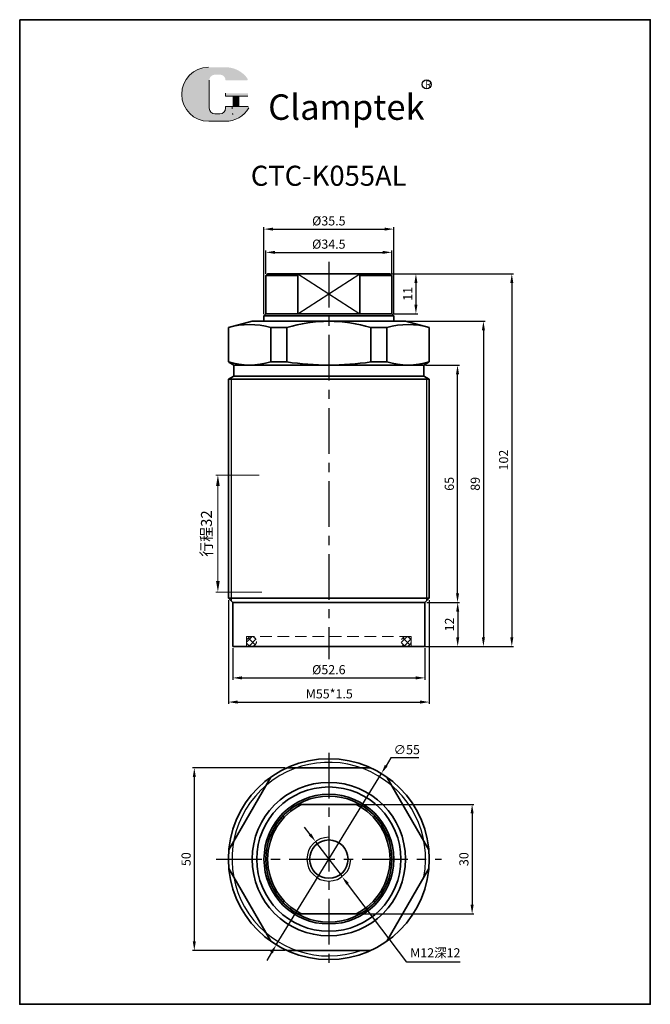
# Model space of a CAD drawing. Extents: x -5819 to 6882, y -25460 to -14698.
# Drawn here: x 6709 to 6882, y -14968 to -14698 of the extents above; entities that cross this region are included whole.
import ezdxf

# ---------------------------------------------------------------- set-up
doc = ezdxf.new("R2010")
doc.units = 0
doc.header["$MEASUREMENT"] = 0
doc.linetypes.add('CENTERX2', pattern=[4, 2.5, -0.5, 0.5, -0.5])
doc.linetypes.add('HIDDEN2', pattern=[4.762499999999999, 3.175, -1.5875])
doc.layers.get('0').update_dxf_attribs({"linetype": 'CONTINUOUS'})
doc.layers.get('DEFPOINTS').update_dxf_attribs({"linetype": 'CONTINUOUS'})
for name, color, linetype, lineweight in [('0L', 7, 'CONTINUOUS', 35), ('5L', 1, 'CONTINUOUS', 13), ('7L', 3, 'CONTINUOUS', 30), ('假设线', 4, 'HIDDEN2', 13)]:
    doc.layers.add(name, color=color, linetype=linetype, lineweight=lineweight)
doc.layers.add('2L', color=2, linetype='CONTINUOUS')
doc.layers.add('6', color=6, linetype='CENTERX2')
doc.dimstyles.new('ISO-25', dxfattribs={"dimtxt": 2.5, "dimasz": 2.5, "dimexe": 0.5, "dimexo": 0.5, "dimgap": 1, "dimtad": 1, "dimtoh": 1, "dimdsep": 46, "dimtxsty": 'Standard', "dimcen": 2.5, "dimclrd": 1, "dimclre": 1, "dimclrt": 3, "dimadec": 0, "dimazin": 0, "dimtfac": 1, "dimtmove": 0, "dimatfit": 3, "dimfxl": 1, "dimtolj": 1, "dimarcsym": 0})
doc.dimstyles.new('ISO-25-1.2', dxfattribs={"dimscale": 1.2, "dimtxt": 2.5, "dimasz": 2.5, "dimexe": 0.5, "dimexo": 0.5, "dimgap": 1, "dimtad": 1, "dimdsep": 46, "dimtxsty": 'Standard', "dimcen": 2.5, "dimclrd": 1, "dimclre": 1, "dimclrt": 3, "dimazin": 0, "dimtfac": 1, "dimtmove": 0, "dimatfit": 3, "dimfxl": 1, "dimtolj": 1, "dimlwd": 13, "dimlwe": 13, "dimarcsym": 0})

# ---------------------------------------------------------------- blocks, each defined once
blk = doc.blocks.new('*U391')
at = {"layer": '0L'}
blk.add_line((-11.45643923739226, 0), (11.45643923739135, 1.818989403545856e-12), dxfattribs=at)
blk = doc.blocks.new('*U392')
at = {"layer": '0L', "color": 0, "linetype": 'ByBlock', "lineweight": -2, "transparency": 16777216}
blk.add_blockref('*U391', (7070.938298653802, -13953.87628007908), dxfattribs=at)
for p, rotation in [((7049.287663559192, -13966.37628007908), 59.99999999999999), ((7092.588933748413, -13966.37628007908), 300.0000000000001), ((7049.287663559193, -13991.37628007908), 120), ((7092.588933748414, -13991.37628007908), 240), ((7070.938298653804, -14003.87628007908), 180)]:
    blk.add_blockref('*U391', p, dxfattribs=dict(at, rotation=rotation))
blk = doc.blocks.new('*D397')
at = {"color": 1, "lineweight": -2, "transparency": 16777216}
for p, q in [((6781.849073559047, -14903.13068139507), (6756.474391806099, -14903.13068139507)), ((6756.974391806099, -14905.63068139507), (6756.974391806099, -14950.63068139507)), ((6781.849073559059, -14953.13068139507), (6756.474391806099, -14953.13068139507))]:
    blk.add_line(p, q, dxfattribs=at)
at = {"color": 1, "transparency": 16777216}
for points in [[(6756.557725139432, -14905.63068139507), (6757.391058472766, -14905.63068139507), (6756.974391806099, -14903.13068139507)], [(6756.557725139432, -14950.63068139507), (6757.391058472766, -14950.63068139507), (6756.974391806099, -14953.13068139507)]]:
    blk.add_solid(points, dxfattribs=at)
at = {"layer": 'DEFPOINTS', "color": 0, "transparency": 16777216}
for p in [(6782.349073559047, -14903.13068139507), (6756.974391806099, -14953.13068139507), (6782.349073559059, -14953.13068139507)]:
    blk.add_point(p, dxfattribs=at)
at = {"color": 3, "transparency": 16777216, "insert": (6754.724391806102, -14928.13068139507), "char_height": 2.5, "attachment_point": 5, "rotation": 90}
blk.add_mtext('\\A1;50', dxfattribs=at)
blk = doc.blocks.new('*D398')
at = {"layer": '0L', "color": 1, "lineweight": -2, "transparency": 16777216}
for p, q in [((6776.05551279644, -14778.92785905418), (6776.05551279644, -14755.18378895318)), ((6778.55551279644, -14755.68378895318), (6809.05551279644, -14755.68378895318)), ((6811.55551279644, -14778.92785905417), (6811.55551279644, -14755.18378895318))]:
    blk.add_line(p, q, dxfattribs=at)
at = {"layer": '0L', "color": 1, "transparency": 16777216}
for points in [[(6778.55551279644, -14755.26712228651), (6778.55551279644, -14756.10045561985), (6776.05551279644, -14755.68378895318)], [(6809.05551279644, -14755.26712228651), (6809.05551279644, -14756.10045561985), (6811.55551279644, -14755.68378895318)]]:
    blk.add_solid(points, dxfattribs=at)
at = {"layer": 'DEFPOINTS', "color": 0, "transparency": 16777216}
for p in [(6811.55551279644, -14755.68378895318), (6776.05551279644, -14779.42785905418), (6811.55551279644, -14779.42785905417)]:
    blk.add_point(p, dxfattribs=at)
at = {"layer": '0L', "color": 3, "transparency": 16777216, "insert": (6793.80551279644, -14753.43378895318), "char_height": 2.5, "attachment_point": 5}
blk.add_mtext('\\A1;%%c35.5', dxfattribs=at)
blk = doc.blocks.new('*D399')
at = {"layer": '0L', "color": 1, "lineweight": -2, "transparency": 16777216}
for p, q in [((6820.60551279644, -14857.90860047681), (6829.585640955869, -14857.90860047681)), ((6829.085640955869, -14860.40860047681), (6829.085640955869, -14867.40860047681)), ((6820.605512796441, -14869.90860047681), (6829.585640955869, -14869.90860047681))]:
    blk.add_line(p, q, dxfattribs=at)
at = {"layer": '0L', "color": 1, "transparency": 16777216}
for points in [[(6828.668974289202, -14860.40860047681), (6829.502307622536, -14860.40860047681), (6829.085640955869, -14857.90860047681)], [(6828.668974289202, -14867.40860047681), (6829.502307622536, -14867.40860047681), (6829.085640955869, -14869.90860047681)]]:
    blk.add_solid(points, dxfattribs=at)
at = {"layer": 'DEFPOINTS', "color": 0, "transparency": 16777216}
for p in [(6820.10551279644, -14857.90860047681), (6820.105512796441, -14869.90860047681), (6829.085640955869, -14869.90860047681)]:
    blk.add_point(p, dxfattribs=at)
at = {"layer": '0L', "color": 3, "transparency": 16777216, "insert": (6826.835640955872, -14863.90860047681), "char_height": 2.5, "attachment_point": 5, "rotation": 90}
blk.add_mtext('\\A1;12', dxfattribs=at)
blk = doc.blocks.new('*D400')
at = {"layer": '0L', "color": 1, "lineweight": -2, "transparency": 16777216}
for p, q in [((6820.305512796438, -14792.90860047681), (6829.535356530287, -14792.90860047681)), ((6829.035356530287, -14855.40860047681), (6829.035356530287, -14795.40860047681)), ((6820.60551279644, -14857.90860047681), (6829.535356530287, -14857.90860047681))]:
    blk.add_line(p, q, dxfattribs=at)
at = {"layer": '0L', "color": 1, "transparency": 16777216}
for points in [[(6828.61868986362, -14795.40860047681), (6829.452023196954, -14795.40860047681), (6829.035356530287, -14792.90860047681)], [(6828.61868986362, -14855.40860047681), (6829.452023196954, -14855.40860047681), (6829.035356530287, -14857.90860047681)]]:
    blk.add_solid(points, dxfattribs=at)
at = {"layer": 'DEFPOINTS', "color": 0, "transparency": 16777216}
for p in [(6819.805512796438, -14792.90860047681), (6829.035356530287, -14792.90860047681), (6820.10551279644, -14857.90860047681)]:
    blk.add_point(p, dxfattribs=at)
at = {"layer": '0L', "color": 3, "transparency": 16777216, "insert": (6826.785356530289, -14825.40860047681), "char_height": 2.5, "attachment_point": 5, "rotation": 90}
blk.add_mtext('\\A1;65', dxfattribs=at)
blk = doc.blocks.new('*D401')
at = {"layer": '0L', "color": 1, "lineweight": -2, "transparency": 16777216}
for p, q in [((6810.803105643096, -14900.42992621728), (6809.495598501047, -14902.56075353865)), ((6818.469772309763, -14900.42992621729), (6810.803105643096, -14900.42992621728)), ((6779.422934233881, -14951.5697819301), (6808.188091358996, -14904.69158086002)), ((6778.11542709183, -14953.70060925147), (6776.80791994978, -14955.83143657283))]:
    blk.add_line(p, q, dxfattribs=at)
at = {"layer": '0L', "color": 1, "transparency": 16777216}
for points in [[(6809.140460614152, -14902.34283568164), (6809.850736387939, -14902.77867139566), (6808.188091358996, -14904.69158086002)], [(6777.760289204936, -14953.48269139446), (6778.470564978723, -14953.91852710848), (6779.422934233881, -14951.5697819301)]]:
    blk.add_solid(points, dxfattribs=at)
at = {"layer": 'DEFPOINTS', "color": 0, "transparency": 16777216}
for p in [(6808.188091358996, -14904.69158086002), (6779.422934233881, -14951.5697819301)]:
    blk.add_point(p, dxfattribs=at)
at = {"layer": '0L', "color": 3, "transparency": 16777216, "insert": (6815.13643897643, -14898.17992621729), "char_height": 2.5, "attachment_point": 5}
blk.add_mtext('\\A1;∅55', dxfattribs=at)
blk = doc.blocks.new('*D402')
at = {"layer": '0L', "color": 1, "lineweight": -2, "transparency": 16777216}
for p, q in [((6767.505512796441, -14870.40860047681), (6767.505512796441, -14879.0209219812)), ((6820.105512796441, -14870.40860047681), (6820.105512796441, -14879.0209219812)), ((6770.005512796441, -14878.5209219812), (6817.605512796441, -14878.5209219812))]:
    blk.add_line(p, q, dxfattribs=at)
at = {"layer": '0L', "color": 1, "transparency": 16777216}
for points in [[(6770.005512796441, -14878.10425531453), (6770.005512796441, -14878.93758864786), (6767.505512796441, -14878.5209219812)], [(6817.605512796441, -14878.10425531453), (6817.605512796441, -14878.93758864786), (6820.105512796441, -14878.5209219812)]]:
    blk.add_solid(points, dxfattribs=at)
at = {"layer": 'DEFPOINTS', "color": 0, "transparency": 16777216}
for p in [(6767.505512796441, -14869.90860047681), (6820.105512796441, -14869.90860047681), (6820.105512796441, -14878.5209219812)]:
    blk.add_point(p, dxfattribs=at)
at = {"layer": '0L', "color": 3, "transparency": 16777216, "insert": (6793.805512796441, -14876.2709219812), "char_height": 2.5, "attachment_point": 5}
blk.add_mtext('\\A1;%%c52.6', dxfattribs=at)
blk = doc.blocks.new('*D403')
at = {"layer": '0L', "color": 1, "lineweight": -2, "transparency": 16777216}
for p, q in [((6766.30551279644, -14857.20860047682), (6766.30551279644, -14885.63462396918)), ((6821.305512796441, -14857.20860047681), (6821.305512796441, -14885.63462396918)), ((6768.80551279644, -14885.13462396918), (6818.805512796441, -14885.13462396918))]:
    blk.add_line(p, q, dxfattribs=at)
at = {"layer": '0L', "color": 1, "transparency": 16777216}
for points in [[(6768.80551279644, -14884.71795730252), (6768.80551279644, -14885.55129063585), (6766.30551279644, -14885.13462396918)], [(6818.805512796441, -14884.71795730252), (6818.805512796441, -14885.55129063585), (6821.305512796441, -14885.13462396918)]]:
    blk.add_solid(points, dxfattribs=at)
at = {"layer": 'DEFPOINTS', "color": 0, "transparency": 16777216}
for p in [(6766.30551279644, -14856.70860047682), (6821.305512796441, -14856.70860047681), (6821.305512796441, -14885.13462396918)]:
    blk.add_point(p, dxfattribs=at)
at = {"layer": '0L', "color": 3, "transparency": 16777216, "insert": (6793.923705108704, -14882.88462396918), "char_height": 2.5, "attachment_point": 5}
blk.add_mtext('\\A1;M55*1.5', dxfattribs=at)
blk = doc.blocks.new('*D404')
at = {"layer": '0L', "color": 1, "lineweight": -2, "transparency": 16777216}
for p, q in [((6814.555512796446, -14780.90860047681), (6836.626264161959, -14780.90860047681)), ((6836.126264161959, -14783.40860047681), (6836.126264161959, -14867.40860047681)), ((6819.259582672325, -14869.90860047681), (6836.626264161959, -14869.90860047681))]:
    blk.add_line(p, q, dxfattribs=at)
at = {"layer": '0L', "color": 1, "transparency": 16777216}
for points in [[(6835.709597495292, -14783.40860047681), (6836.542930828626, -14783.40860047681), (6836.126264161959, -14780.90860047681)], [(6835.709597495292, -14867.40860047681), (6836.542930828626, -14867.40860047681), (6836.126264161959, -14869.90860047681)]]:
    blk.add_solid(points, dxfattribs=at)
at = {"layer": 'DEFPOINTS', "color": 0, "transparency": 16777216}
for p in [(6814.055512796446, -14780.90860047681), (6818.759582672325, -14869.90860047681), (6836.126264161959, -14869.90860047681)]:
    blk.add_point(p, dxfattribs=at)
at = {"layer": '0L', "color": 3, "transparency": 16777216, "insert": (6833.876264161961, -14825.40860047681), "char_height": 2.5, "attachment_point": 5, "rotation": 90}
blk.add_mtext('\\A1;89', dxfattribs=at)
blk = doc.blocks.new('*D395')
at = {"layer": '0L', "color": 1, "lineweight": 13, "transparency": 16777216}
for p, q in [((6774.70551279644, -14823.01853057535), (6762.834086580988, -14823.01853057535)), ((6763.434086580988, -14826.01853057535), (6763.434086580988, -14852.01853057535)), ((6775.455512796439, -14855.01853057535), (6762.834086580988, -14855.01853057535))]:
    blk.add_line(p, q, dxfattribs=at)
at = {"layer": '0L', "color": 1, "transparency": 16777216}
for points in [[(6762.934086580988, -14826.01853057535), (6763.934086580988, -14826.01853057535), (6763.434086580988, -14823.01853057535)], [(6762.934086580988, -14852.01853057535), (6763.934086580988, -14852.01853057535), (6763.434086580988, -14855.01853057535)]]:
    blk.add_solid(points, dxfattribs=at)
at = {"layer": 'DEFPOINTS', "color": 0, "transparency": 16777216}
for p in [(6775.30551279644, -14823.01853057535), (6763.434086580988, -14855.01853057535), (6776.055512796439, -14855.01853057535)]:
    blk.add_point(p, dxfattribs=at)
at = {"layer": '0L', "color": 3, "transparency": 16777216, "insert": (6760.300753247658, -14839.01853057535), "char_height": 3, "attachment_point": 5, "rotation": 90}
blk.add_mtext('\\A1;{\\fSimSun|b0|i0|c134|p2;行程}32', dxfattribs=at)
blk = doc.blocks.new('*D416')
at = {"layer": '0L', "color": 1, "lineweight": -2, "transparency": 16777216}
for p, q in [((6802.82387531514, -14913.13068139507), (6833.528108094288, -14913.13068139507)), ((6833.028108094288, -14915.63068139507), (6833.028108094288, -14940.63068139507)), ((6802.823875315141, -14943.13068139507), (6833.528108094288, -14943.13068139507))]:
    blk.add_line(p, q, dxfattribs=at)
at = {"layer": '0L', "color": 1, "transparency": 16777216}
for points in [[(6832.611441427621, -14915.63068139507), (6833.444774760955, -14915.63068139507), (6833.028108094288, -14913.13068139507)], [(6832.611441427621, -14940.63068139507), (6833.444774760955, -14940.63068139507), (6833.028108094288, -14943.13068139507)]]:
    blk.add_solid(points, dxfattribs=at)
at = {"layer": 'DEFPOINTS', "color": 0, "transparency": 16777216}
for p in [(6802.32387531514, -14913.13068139507), (6802.323875315141, -14943.13068139507), (6833.028108094288, -14943.13068139507)]:
    blk.add_point(p, dxfattribs=at)
at = {"layer": '0L', "color": 3, "transparency": 16777216, "insert": (6830.77810809429, -14928.13068139507), "char_height": 2.5, "attachment_point": 5, "rotation": 90}
blk.add_mtext('\\A1;30', dxfattribs=at)
blk = doc.blocks.new('*D417')
at = {"layer": '0L', "color": 1, "lineweight": -2, "transparency": 16777216}
for p, q in [((6788.668360632159, -14921.35870475297), (6787.157433525018, -14919.36694691706)), ((6790.179287739301, -14923.35046258888), (6797.43173785358, -14932.91090020125)), ((6815.178494635078, -14956.30530600313), (6798.942664960721, -14934.90265803716)), ((6829.734050190646, -14956.30530600313), (6815.178494635078, -14956.30530600313))]:
    blk.add_line(p, q, dxfattribs=at)
at = {"layer": '0L', "color": 1, "transparency": 16777216}
for points in [[(6789.000320271478, -14921.10688356845), (6788.336400992841, -14921.61052593749), (6790.179287739301, -14923.35046258888)], [(6799.27462460004, -14934.65083685264), (6798.610705321404, -14935.15447922168), (6797.43173785358, -14932.91090020125)]]:
    blk.add_solid(points, dxfattribs=at)
at = {"layer": 'DEFPOINTS', "color": 0, "transparency": 16777216}
for p in [(6790.179287739301, -14923.35046258888), (6797.43173785358, -14932.91090020125)]:
    blk.add_point(p, dxfattribs=at)
at = {"layer": '0L', "color": 3, "transparency": 16777216, "insert": (6822.956272412866, -14953.77058378091), "char_height": 2.5, "attachment_point": 5}
blk.add_mtext('\\A1;M12{\\fSimSun|b0|i0|c134|p2;深}12', dxfattribs=at)
blk = doc.blocks.new('*D418')
at = {"layer": '0L', "color": 1, "lineweight": -2, "transparency": 16777216}
for p, q in [((6776.55551279644, -14767.90860047681), (6776.55551279644, -14761.55279887573)), ((6779.05551279644, -14762.05279887573), (6808.555512796443, -14762.05279887573)), ((6811.055512796443, -14767.9086004768), (6811.055512796443, -14761.55279887573))]:
    blk.add_line(p, q, dxfattribs=at)
at = {"layer": '0L', "color": 1, "transparency": 16777216}
for points in [[(6779.05551279644, -14761.63613220907), (6779.05551279644, -14762.4694655424), (6776.55551279644, -14762.05279887573)], [(6808.555512796443, -14761.63613220907), (6808.555512796443, -14762.4694655424), (6811.055512796443, -14762.05279887573)]]:
    blk.add_solid(points, dxfattribs=at)
at = {"layer": 'DEFPOINTS', "color": 0, "transparency": 16777216}
for p in [(6811.055512796443, -14762.05279887573), (6776.55551279644, -14768.40860047681), (6811.055512796443, -14768.4086004768)]:
    blk.add_point(p, dxfattribs=at)
at = {"layer": '0L', "color": 3, "transparency": 16777216, "insert": (6793.805512796442, -14759.80279887573), "char_height": 2.5, "attachment_point": 5}
blk.add_mtext('\\A1;%%C34.5', dxfattribs=at)
blk = doc.blocks.new('*D405')
at = {"layer": '0L', "color": 1, "lineweight": -2, "transparency": 16777216}
for p, q in [((6811.055512796443, -14767.9086004768), (6818.14558414591, -14767.9086004768)), ((6817.64558414591, -14770.4086004768), (6817.64558414591, -14776.40860047682)), ((6811.555512796446, -14778.90860047682), (6818.14558414591, -14778.90860047682))]:
    blk.add_line(p, q, dxfattribs=at)
at = {"layer": '0L', "color": 1, "transparency": 16777216}
for points in [[(6817.228917479243, -14770.4086004768), (6818.062250812577, -14770.4086004768), (6817.64558414591, -14767.9086004768)], [(6817.228917479243, -14776.40860047682), (6818.062250812577, -14776.40860047682), (6817.64558414591, -14778.90860047682)]]:
    blk.add_solid(points, dxfattribs=at)
at = {"layer": 'DEFPOINTS', "color": 0, "transparency": 16777216}
for p in [(6810.555512796443, -14767.9086004768), (6811.055512796446, -14778.90860047682), (6817.64558414591, -14778.90860047682)]:
    blk.add_point(p, dxfattribs=at)
at = {"layer": '0L', "color": 3, "transparency": 16777216, "insert": (6815.395584145913, -14773.40860047681), "char_height": 2.5, "attachment_point": 5, "rotation": 90}
blk.add_mtext('\\A1;11', dxfattribs=at)
blk = doc.blocks.new('*D406')
at = {"layer": '0L', "color": 1, "lineweight": -2, "transparency": 16777216}
for p, q in [((6811.055512796443, -14767.9086004768), (6844.393445615286, -14767.9086004768)), ((6843.893445615286, -14770.4086004768), (6843.893445615286, -14867.40860047681)), ((6820.605512796441, -14869.90860047681), (6844.393445615286, -14869.90860047681))]:
    blk.add_line(p, q, dxfattribs=at)
at = {"layer": '0L', "color": 1, "transparency": 16777216}
for points in [[(6843.476778948619, -14770.4086004768), (6844.310112281953, -14770.4086004768), (6843.893445615286, -14767.9086004768)], [(6843.476778948619, -14867.40860047681), (6844.310112281953, -14867.40860047681), (6843.893445615286, -14869.90860047681)]]:
    blk.add_solid(points, dxfattribs=at)
at = {"layer": 'DEFPOINTS', "color": 0, "transparency": 16777216}
for p in [(6810.555512796443, -14767.9086004768), (6820.105512796441, -14869.90860047681), (6843.893445615286, -14869.90860047681)]:
    blk.add_point(p, dxfattribs=at)
at = {"layer": '0L', "color": 3, "transparency": 16777216, "insert": (6841.643445615288, -14818.9086004768), "char_height": 2.5, "attachment_point": 5, "rotation": 90}
blk.add_mtext('\\A1;102', dxfattribs=at)

msp = doc.modelspace()

# ---------------------------------------------------------------- hatches: boundary and pattern name
at = {"layer": '5L', "linetype": 'Continuous', "ltscale": 0.5}
h = msp.add_hatch(color=256, dxfattribs=at)
edge = h.paths.add_edge_path()
edge.add_arc((6762.614620025056, -14714.95127026529), 1.529597299013825, 90.00000000003462, 180, ccw=False)
edge.add_line((6762.614620025056, -14713.42167296628), (6763.991257594168, -14713.42167296628))
edge.add_arc((6763.991257594172, -14714.95127026529), 1.529597299013527, -3.467448550509289e-11, 90.00000000003462, ccw=False)
edge.add_line((6765.520854893185, -14714.95127026529), (6771.375114719433, -14714.95127026529))
edge.add_arc((6771.375114719433, -14714.69633738212), 0.2549328831689688, 270, 394.8441938451077)
edge.add_arc((6765.516796525331, -14718.77467962801), 7.393053611899886, 34.84419384513769, 90.72009890606596)
edge.add_line((6765.423882357636, -14711.38220990092), (6760.825089225154, -14711.38220990092))
edge.add_arc((6760.918003392863, -14718.77467962801), 7.3930536118996, 90.72009890615945, 270)
edge.add_line((6760.918003392863, -14726.16773323991), (6765.180383159461, -14726.16773323991))
edge.add_ellipse((6765.180383159503, -14718.77467962801), major_axis=(19.37489912084032, 0), ratio=0.3815789473684212, start_angle=270, end_angle=270.7200989061199)
edge.add_arc((6765.516796525331, -14718.77467962801), 7.393053611899959, 269.2799010938838, 330.0000053565856)
edge.add_arc((6771.698590411694, -14722.34373999238), 0.2549328831689969, 330.0001553408997, 450)
edge.add_line((6771.698590411694, -14722.0888071092), (6765.520854893181, -14722.0888071092))
edge.add_line((6765.520854893185, -14722.0888071092), (6765.520854893185, -14722.59867287554))
edge.add_arc((6763.991257594172, -14722.59867287555), 1.529597299013712, -90, 0, ccw=False)
edge.add_line((6763.991257594172, -14724.12827017456), (6762.61462002506, -14724.12827017456))
edge.add_arc((6762.614620025056, -14722.59867287555), 1.529597299013625, 180.0000000000087, 270, ccw=False)
edge.add_line((6761.085022726043, -14722.59867287555), (6761.085022726042, -14714.95127026529))
at = {"layer": '5L', "ltscale": 0.5}
for points in [[(6771.630047602604, -14718.51974674484), (6765.520854893185, -14718.51974674484), (6765.520854893185, -14719.28454539435), (6771.630047602604, -14719.28454539435)], [(6771.630047602604, -14718.51974674484), (6765.520854893185, -14718.51974674484), (6765.520854893185, -14719.28454539435), (6771.630047602604, -14719.28454539435)], [(6769.136303590863, -14719.28454539435), (6767.606706291848, -14719.28454539435), (6767.606706291848, -14722.0888071092), (6769.136303590869, -14722.0888071092)], [(6769.136303590863, -14719.28454539435), (6767.606706291848, -14719.28454539435), (6767.606706291848, -14722.0888071092), (6769.136303590869, -14722.0888071092)]]:
    msp.add_hatch(color=256, dxfattribs=at).paths.add_polyline_path(points)
at = {"layer": '假设线'}
h = msp.add_hatch(dxfattribs=at)
h.set_pattern_fill('ANSI37', color=256, scale=10, style=0)
h.set_pattern_definition([(45, (14743.81377896797, -680.7601812317575), (-0.8838834764831844, 0.8838834764831844), []), (135, (14743.81377896797, -680.7601812317575), (-0.8838834764831844, -0.8838834764831843), [])])
h.paths.add_polyline_path([(6773.997609731943, -14868.55860047681, 0.9472850775162263), (6771.305512796441, -14868.41273815912), (6771.305512796441, -14868.7044627945, 0.9472850775162263)])
h.paths.add_polyline_path([(6816.305512796441, -14868.41273815914, 0.947285077522141), (6813.613415860937, -14868.55860047681, 0.947285077522141), (6816.305512796441, -14868.70446279449)])

# ---------------------------------------------------------------- linework, layer by layer
at = {"layer": '0L'}
for p, q in [((6776.55551279644, -14768.40860047681), (6777.05551279644, -14767.90860047681)), ((6777.05551279644, -14767.90860047681), (6810.555512796443, -14767.9086004768)), ((6785.287150277696, -14778.90860047681), (6785.287150277692, -14767.90860047681)), ((6802.323875315097, -14778.90860047681), (6802.323875315093, -14767.9086004768)), ((6810.555512796443, -14767.9086004768), (6811.055512796443, -14768.4086004768)), ((6776.55551279644, -14778.90860047681), (6776.55551279644, -14768.40860047681)), ((6776.55551279644, -14768.40860047681), (6785.287150277694, -14768.40860047681)), ((6802.323875315094, -14768.4086004768), (6811.055512796443, -14768.4086004768)), ((6811.055512796446, -14778.90860047681), (6811.055512796443, -14768.4086004768)), ((6772.805512796439, -14780.90860047682), (6766.305512796441, -14782.65027022762)), ((6772.80551279644, -14780.90860047681), (6793.805512796441, -14780.90860047681)), ((6776.05551279644, -14779.40860047681), (6776.55551279644, -14778.90860047681)), ((6776.055512796439, -14780.90860047681), (6776.05551279644, -14779.40860047681)), ((6776.05551279644, -14779.42785905418), (6811.55551279644, -14779.42785905417)), ((6776.55551279644, -14778.90860047681), (6811.05551279644, -14778.90860047681)), ((6793.805512796439, -14780.9086004768), (6814.805512796421, -14780.90860047682)), ((6811.05551279644, -14778.90860047681), (6811.55551279644, -14779.40860047681)), ((6811.55551279644, -14779.40860047681), (6811.555512796441, -14780.90860047681)), ((6814.805512796441, -14780.90860047682), (6821.305512796439, -14782.65027022762)), ((6766.30551279644, -14792.04257507303), (6766.30551279644, -14782.65027022762)), ((6777.883097320455, -14792.04257507302), (6777.883097320453, -14782.65027022762)), ((6777.883097320452, -14782.65027022762), (6782.349073559059, -14782.65027022762)), ((6782.349073559058, -14792.04257507302), (6782.349073559059, -14782.65027022762)), ((6805.26195203384, -14792.042575073), (6805.26195203383, -14782.65027022759)), ((6805.26195203383, -14782.65027022759), (6809.727928272437, -14782.65027022759)), ((6809.727928272443, -14792.04257507299), (6809.727928272437, -14782.65027022759)), ((6821.305512796441, -14782.65027022762), (6821.305512796441, -14792.04257507303)), ((6767.805512796442, -14792.90860047681), (6766.30551279644, -14792.04257507303)), ((6767.545705175306, -14792.75860047681), (6766.506474690765, -14792.15860047681)), ((6777.883097320456, -14792.04257507302), (6782.349073559058, -14792.04257507302)), ((6805.261952033841, -14792.042575073), (6809.727928272443, -14792.04257507299)), ((6821.305512796441, -14792.04257507303), (6819.805512796438, -14792.90860047681)), ((6767.805512796441, -14795.90860047681), (6767.805512796441, -14792.90860047682)), ((6767.805512796441, -14792.90860047681), (6819.805512796438, -14792.90860047681)), ((6819.805512796438, -14795.90860047681), (6819.805512796438, -14792.90860047681)), ((6767.80551279644, -14795.90860047681), (6766.30551279644, -14796.7746258806)), ((6766.305512796441, -14796.7746258806), (6766.30551279644, -14856.70860047682)), ((6766.30551279644, -14796.7746258806), (6821.305512796437, -14796.7746258806)), ((6767.805512796441, -14795.90860047681), (6819.805512796438, -14795.90860047681)), ((6819.805512796438, -14795.90860047681), (6821.305512796438, -14796.7746258806)), ((6821.305512796437, -14796.7746258806), (6821.305512796441, -14856.70860047681)), ((6767.50551279644, -14857.90860047681), (6766.30551279644, -14856.70860047682)), ((6821.305512796441, -14856.70860047681), (6766.30551279644, -14856.70860047682)), ((6820.105512796441, -14857.90860047681), (6821.305512796441, -14856.70860047681)), ((6767.505512796441, -14869.90860047681), (6767.505512796441, -14857.90860047681)), ((6767.505512796441, -14857.90860047682), (6820.10551279644, -14857.90860047681)), ((6820.105512796441, -14869.90860047681), (6820.10551279644, -14857.90860047681)), ((6820.105512796441, -14869.90860047681), (6767.505512796441, -14869.90860047681)), ((6785.287150277739, -14913.13068139507), (6802.32387531514, -14913.13068139507)), ((6785.28715027774, -14943.13068139507), (6802.323875315141, -14943.13068139507))]:
    msp.add_line(p, q, dxfattribs=at)
msp.add_lwpolyline([(6709.170694231332, -14698.37052899408), (6881.816106131351, -14698.37052899408), (6881.816106131351, -14967.86133949432), (6709.170694231332, -14967.86133949432)], close=True, dxfattribs=at)
for radius in [27.5, 21, 19.75, 17.75, 17.25, 5.25]:
    msp.add_circle((6793.80551279644, -14928.13068139507), radius, dxfattribs=at)
for centre, radius, start, end in [((6793.805512796488, -14819.45879446713), 38.55019399032963, 72.7115500205739, 107.2884499795616), ((6772.094305058453, -14801.78083486577), 19.98721139196805, 73.16450483751947, 106.8354951625177), ((6815.516720534427, -14801.78083486577), 19.98721139196805, 73.16450483743404, 106.8354951624616), ((6772.094305058438, -14773.12851336689), 19.78008710992063, 252.9828718605609, 287.0171281394953), ((6793.805512796343, -14716.6983649453), 76.21023553151647, 261.3541356494926, 278.6458643506706), ((6815.516720534441, -14773.12851336687), 19.78008710992063, 252.9828718606005, 287.0171281395055), ((6793.80551279644, -14928.13068139507), 16.75, 116.4243920788181, 243.5756079211819), ((6793.80551279644, -14928.13068139507), 16.75, 296.4243920788181, 63.57560792118194)]:
    msp.add_arc(centre, radius, start, end, dxfattribs=at)
at = {"layer": '2L', "linetype": 'Continuous'}
for p, q in [((6785.287150277692, -14767.90860047681), (6802.323875315097, -14778.90860047681)), ((6785.287150277696, -14778.90860047681), (6802.323875315093, -14767.9086004768)), ((6767.055512796442, -14796.34161317871), (6767.05551279644, -14857.45860047681)), ((6820.555512796436, -14796.3416131787), (6820.555512796441, -14857.45860047681))]:
    msp.add_line(p, q, dxfattribs=at)
for radius, start, end in [(26.5, 349.3700382455306, 289.3700382455522), (6, 90, 0)]:
    msp.add_arc((6793.80551279644, -14928.13068139507), radius, start, end, dxfattribs=at)
at = {"layer": '5L', "ltscale": 0.5}
for p, q in [((6761.085022726045, -14714.95127026529), (6761.085022726045, -14722.59867287555)), ((6761.085022726045, -14714.95127026529), (6761.085022726045, -14722.59867287555)), ((6771.630047602604, -14719.28454539435), (6765.520854893182, -14719.28454539435)), ((6771.630047602604, -14719.28454539435), (6765.520854893182, -14719.28454539435)), ((6767.60670629185, -14719.28454539435), (6767.60670629185, -14722.08880710921)), ((6767.60670629185, -14719.28454539435), (6767.60670629185, -14722.08880710921)), ((6769.136303590863, -14719.28454539435), (6769.136303590863, -14722.08880710921)), ((6769.136303590863, -14719.28454539435), (6769.136303590863, -14722.08880710921)), ((6763.634351557734, -14724.12827017456), (6762.614620025055, -14724.12827017456)), ((6763.634351557734, -14724.12827017456), (6762.614620025055, -14724.12827017456))]:
    msp.add_line(p, q, dxfattribs=at)
at = {"layer": '5L', "lineweight": 0, "ltscale": 0.5}
for p, q in [((6761.085022726045, -14722.59867287555), (6761.085022726045, -14714.95127026529)), ((6761.085022726045, -14722.59867287555), (6761.085022726045, -14714.95127026529)), ((6765.520854893182, -14718.51974674484), (6765.520854893182, -14719.28454539435)), ((6765.520854893182, -14718.51974674484), (6765.520854893182, -14719.28454539435)), ((6769.136303590863, -14719.28454539435), (6767.60670629185, -14719.28454539435)), ((6767.60670629185, -14719.28454539435), (6767.60670629185, -14722.08880710921)), ((6767.60670629185, -14719.28454539435), (6767.60670629185, -14722.08880710921)), ((6769.136303590863, -14719.28454539435), (6767.60670629185, -14719.28454539435)), ((6769.136303590863, -14722.08880710921), (6769.136303590863, -14719.28454539435)), ((6769.136303590863, -14722.08880710921), (6769.136303590863, -14719.28454539435)), ((6763.991257594169, -14724.12827017456), (6762.614620025051, -14724.12827017456)), ((6763.991257594169, -14724.12827017456), (6762.614620025055, -14724.12827017456)), ((6763.991257594169, -14724.12827017456), (6762.614620025055, -14724.12827017456)), ((6763.991257594169, -14724.12827017456), (6762.614620025051, -14724.12827017456))]:
    msp.add_line(p, q, dxfattribs=at)
at = {"layer": '5L', "color": 1, "ltscale": 0.5}
for p, q in [((6771.698590411695, -14722.08880710921), (6765.520854893182, -14722.08880710921)), ((6771.698590411695, -14722.08880710921), (6765.520854893182, -14722.08880710921)), ((6767.339620439399, -14722.34373999238), (6767.339620439399, -14722.72613931713)), ((6767.339620439399, -14722.34373999238), (6767.339620439399, -14722.72613931713))]:
    msp.add_line(p, q, dxfattribs=at)
at = {"layer": '5L', "color": 1, "lineweight": 0, "ltscale": 0.5}
for p, q in [((6771.698590411695, -14722.08880710921), (6765.520854893182, -14722.08880710921)), ((6771.698590411695, -14722.08880710921), (6765.520854893182, -14722.08880710921)), ((6765.520854893182, -14722.08880710921), (6765.520854893182, -14722.59867287555)), ((6765.520854893182, -14722.08880710921), (6765.520854893182, -14722.59867287555)), ((6765.520854893182, -14722.08880710921), (6765.520854893182, -14722.59867287555)), ((6765.520854893182, -14722.08880710921), (6765.520854893182, -14722.59867287555)), ((6771.698590411695, -14722.08880710921), (6765.520854893182, -14722.08880710921)), ((6771.698590411695, -14722.08880710921), (6765.520854893182, -14722.08880710921)), ((6767.60670629185, -14722.08880710921), (6769.136303590863, -14722.08880710921)), ((6767.60670629185, -14722.08880710921), (6769.136303590863, -14722.08880710921))]:
    msp.add_line(p, q, dxfattribs=at)
at = {"layer": '5L', "ltscale": 0.2}
msp.add_line((6760.918003392864, -14726.16773323991), (6765.516796525337, -14726.16773323991), dxfattribs=at)
at = {"layer": '5L', "ltscale": 0.5}
for centre, radius, start in [((6760.918003392867, -14718.77467962801), 7.393053611899606, 90.7200989061665), ((6760.918003392867, -14718.77467962801), 7.393053611899606, 90.7200989061665), ((6762.614620025055, -14722.59867287555), 1.529597299013712, 180), ((6762.614620025055, -14722.59867287555), 1.529597299013712, 180)]:
    msp.add_arc(centre, radius, start, 270, dxfattribs=at)
at = {"layer": '5L', "lineweight": 0, "ltscale": 0.5}
for centre, radius, start, end in [((6760.918003392864, -14718.77467962801), 7.393053611899577, 90.7200989061665, 270), ((6760.918003392864, -14718.77467962801), 7.3930536118996, 90.7200989061665, 270), ((6760.918003392864, -14718.77467962801), 7.3930536118996, 90.7200989061665, 270), ((6760.918003392864, -14718.77467962801), 7.393053611899577, 90.7200989061665, 270), ((6762.614620025055, -14722.59867287555), 1.529597299013625, 180, 270), ((6762.614620025055, -14722.59867287555), 1.529597299013625, 180, 270), ((6763.991257594169, -14722.59867287555), 1.529597299013712, 270, 0), ((6763.991257594169, -14722.59867287555), 1.529597299013765, 270, 0), ((6763.991257594169, -14722.59867287555), 1.529597299013765, 270, 0), ((6763.991257594169, -14722.59867287555), 1.529597299013712, 270, 0)]:
    msp.add_arc(centre, radius, start, end, dxfattribs=at)
at = {"layer": '5L', "color": 1, "ltscale": 0.5}
for centre, radius, start, end in [((6765.516796525337, -14718.77467962801), 7.393053611899606, 269.2799010938335, 329.9999999998987), ((6765.516796525337, -14718.77467962801), 7.393053611899606, 269.2799010938335, 329.9999999998987), ((6767.373891843945, -14724.25573661615), 0.1274664415844761, 329.999999999989, 90), ((6767.373891843945, -14724.25573661615), 0.1274664415844761, 329.999999999989, 90)]:
    msp.add_arc(centre, radius, start, end, dxfattribs=at)
at = {"layer": '5L', "color": 1, "lineweight": 0, "ltscale": 0.5}
for centre, radius, start, end in [((6765.516796525337, -14718.77467962801), 7.393053611899959, 269.2799010939377, 330.0000053565963), ((6765.516796525337, -14718.77467962801), 7.393053611899959, 269.2799010939377, 330.0000053565963), ((6767.373891843945, -14724.25573661615), 0.1274664415844987, 330.0001553409176, 90), ((6767.373891843945, -14724.25573661615), 0.1274664415844987, 330.0001553409176, 90), ((6767.373891843945, -14724.25573661615), 0.1274664415844987, 330.0001553409176, 90), ((6767.373891843945, -14724.25573661615), 0.1274664415844987, 330.0001553409176, 90)]:
    msp.add_arc(centre, radius, start, end, dxfattribs=at)
at = {"layer": '6', "ltscale": 5}
for p, q in [((6793.80551279644, -14764.66823155984), (6793.80551279644, -14873.42582244477)), ((6793.80551279644, -14899.02405154277), (6793.80551279644, -14957.23731124736)), ((6762.940402321405, -14928.13068139507), (6824.670623271475, -14928.13068139507))]:
    msp.add_line(p, q, dxfattribs=at)
at = {"layer": '7L', "color": 1}
msp.add_circle((6820.608749367814, -14716.08561454431), 1.236327266304023, dxfattribs=at)
at = {"layer": '假设线'}
for p, q in [((6816.305512796441, -14867.20860047681), (6771.305512796441, -14867.20860047681)), ((6771.305512796441, -14867.20860047681), (6771.305512796441, -14869.90860047681)), ((6816.305512796441, -14869.90860047681), (6816.305512796441, -14867.20860047681))]:
    msp.add_line(p, q, dxfattribs=at)
for centre in [(6772.647609731942, -14868.55860047681), (6814.963415860938, -14868.55860047681)]:
    msp.add_circle(centre, 1.350000000001273, dxfattribs=at)

# ---------------------------------------------------------------- block references
at = {"layer": '0L'}
msp.add_blockref('*U392', (-277.1327858573632, -949.2544013159859), dxfattribs=at)

# ---------------------------------------------------------------- texts
at = {"layer": '7L', "insert": (6820.182210955985, -14715.05883752052), "char_height": 1.979707391999993, "width": 2.125425301622163, "attachment_point": 1}
msp.add_mtext('{\\fKaiTi_GB2312|b0|i0|c134|p49;\\C1;R}', dxfattribs=at)
at = {"layer": '7L', "color": 240, "insert": (6777.180760370507, -14718.81715320281), "char_height": 6.959908799999998, "width": 59.92249479840018, "attachment_point": 1}
msp.add_mtext('{\\fTimes New Roman|b1|i1|c0|p18;\\C1;Clamptek}', dxfattribs=at)
at = {"layer": '7L', "insert": (6793.764595273376, -14738.3358045003), "char_height": 5.5, "attachment_point": 2}
msp.add_mtext('{\\fSimSun|b0|i0|c134|p2;CTC-K055AL}', dxfattribs=at)

# ---------------------------------------------------------------- dimensions: what is measured, and where the dimension line sits
dim = msp.add_linear_dim(base=(6756.974391806099, -14953.13068139507), p1=(6782.349073559047, -14903.13068139507), p2=(6782.349073559059, -14953.13068139507), angle=90, dimstyle='ISO-25')
dim.commit()
dim.dimension.update_dxf_attribs({"geometry": '*D397', "text_midpoint": (6754.724391806102, -14928.13068139507)})
at = {"layer": '0L'}
for base, p1, p2, text, picture, middle in [((6811.55551279644, -14755.68378895318), (6776.05551279644, -14779.42785905418), (6811.55551279644, -14779.42785905417), '%%c<>', '*D398', (6793.80551279644, -14755.68378895318)), ((6821.305512796441, -14885.13462396918), (6766.30551279644, -14856.70860047682), (6821.305512796441, -14856.70860047681), 'M<>*1.5', '*D403', (6793.923705108704, -14885.13462396918))]:
    dim = msp.add_linear_dim(base=base, p1=p1, p2=p2, text=text, dimstyle='ISO-25', dxfattribs=at)
    dim.commit()
    dim.dimension.update_dxf_attribs({"geometry": picture, "text_midpoint": middle, "dimtype": 160})
for base, p1, p2, text, picture, middle in [((6811.055512796443, -14762.05279887573), (6776.55551279644, -14768.40860047681), (6811.055512796443, -14768.4086004768), '%%C<>', '*D418', (6793.805512796442, -14759.80279887573)), ((6820.105512796441, -14878.5209219812), (6767.505512796441, -14869.90860047681), (6820.105512796441, -14869.90860047681), '%%c<>', '*D402', (6793.805512796441, -14876.2709219812))]:
    dim = msp.add_linear_dim(base=base, p1=p1, p2=p2, text=text, dimstyle='ISO-25', dxfattribs=at)
    dim.commit()
    dim.dimension.update_dxf_attribs({"geometry": picture, "text_midpoint": middle})
for base, p1, p2, picture, middle in [((6817.64558414591, -14778.90860047682), (6810.555512796443, -14767.9086004768), (6811.055512796446, -14778.90860047682), '*D405', (6815.395584145913, -14773.40860047681)), ((6843.893445615286, -14869.90860047681), (6810.555512796443, -14767.9086004768), (6820.105512796441, -14869.90860047681), '*D406', (6841.643445615288, -14818.9086004768)), ((6829.035356530287, -14792.90860047681), (6820.10551279644, -14857.90860047681), (6819.805512796438, -14792.90860047681), '*D400', (6826.785356530289, -14825.40860047681)), ((6829.085640955869, -14869.90860047681), (6820.10551279644, -14857.90860047681), (6820.105512796441, -14869.90860047681), '*D399', (6826.835640955872, -14863.90860047681)), ((6833.028108094288, -14943.13068139507), (6802.32387531514, -14913.13068139507), (6802.323875315141, -14943.13068139507), '*D416', (6830.77810809429, -14928.13068139507))]:
    dim = msp.add_linear_dim(base=base, p1=p1, p2=p2, angle=90, dimstyle='ISO-25', dxfattribs=at)
    dim.commit()
    dim.dimension.update_dxf_attribs({"geometry": picture, "text_midpoint": middle})
dim = msp.add_linear_dim(base=(6836.126264161959, -14869.90860047681), p1=(6814.055512796446, -14780.90860047681), p2=(6818.759582672325, -14869.90860047681), angle=90, dimstyle='ISO-25', dxfattribs=at)
dim.commit()
dim.dimension.update_dxf_attribs({"geometry": '*D404', "text_midpoint": (6836.126264161961, -14825.40860047681), "dimtype": 160})
dim = msp.add_linear_dim(base=(6763.434086580988, -14855.01853057535), p1=(6775.30551279644, -14823.01853057535), p2=(6776.055512796439, -14855.01853057535), angle=90, text='{\\fSimSun|b0|i0|c134|p2;行程}<>', dimstyle='ISO-25-1.2', dxfattribs=at)
dim.commit()
dim.dimension.update_dxf_attribs({"geometry": '*D395', "text_midpoint": (6760.300753247658, -14839.01853057535)})
dim = msp.add_diameter_dim_2p(p1=(6779.422934233881, -14951.5697819301), p2=(6808.188091358996, -14904.69158086002), dimstyle='ISO-25', dxfattribs=at)
dim.commit()
dim.dimension.update_dxf_attribs({"geometry": '*D401', "text_midpoint": (6815.13643897643, -14898.17992621729)})
dim = msp.add_diameter_dim_2p(p1=(6790.179287739301, -14923.35046258888), p2=(6797.43173785358, -14932.91090020125), text='M12{\\fSimSun|b0|i0|c134|p2;深}12', dimstyle='ISO-25', dxfattribs=at)
dim.commit()
dim.dimension.update_dxf_attribs({"geometry": '*D417', "text_midpoint": (6822.956272412866, -14956.30530600313), "dimtype": 163})

doc.saveas('drawing.dxf')
